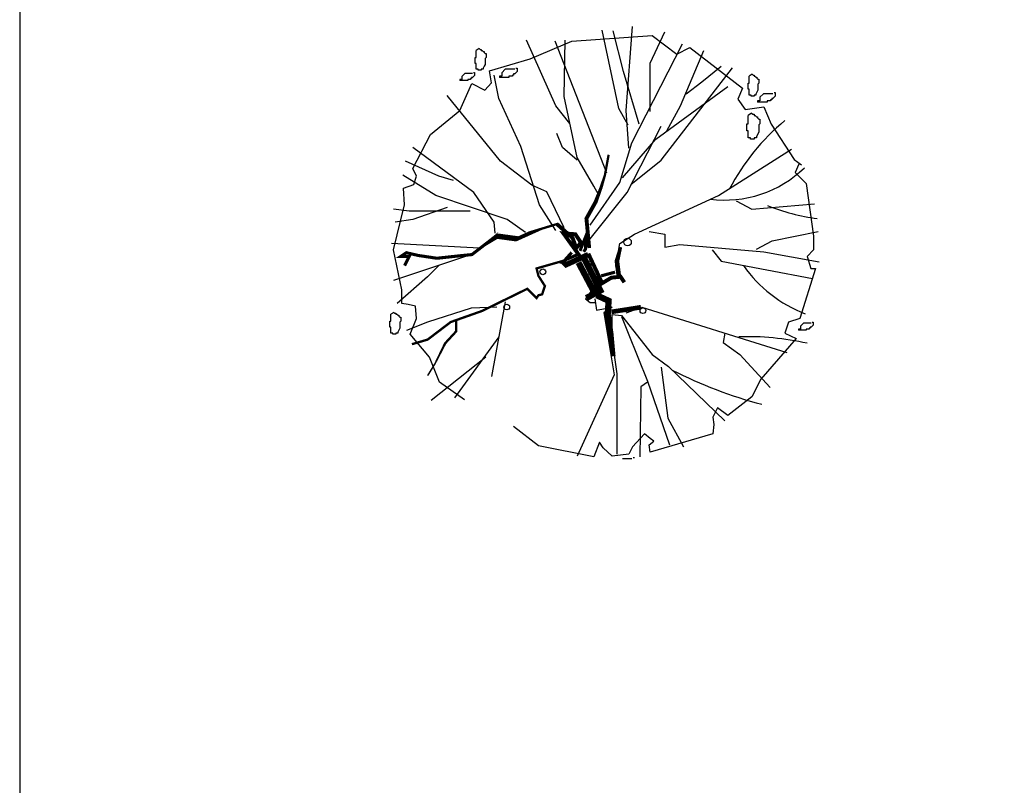
# Model space of a CAD drawing. Units: inches. Extents: x 73676 to 257410, y 51573 to 97787.
# Drawn here: x 73676 to 77726, y 59165 to 62314 of the extents above; entities that cross this region are included whole.
import ezdxf

# ---------------------------------------------------------------- set-up
doc = ezdxf.new("R2010")
doc.units = ezdxf.units.IN
doc.header["$MEASUREMENT"] = 0
doc.layers.get('0').update_dxf_attribs({"color": 2})
doc.layers.add('0-Frame', color=142, linetype='Continuous')
doc.layers.add('NOITHAT', color=144, linetype='Continuous')

# ---------------------------------------------------------------- blocks, each defined once
blk = doc.blocks.new('A$C0CCE7A68')
at = {"color": 116}
for p, q in [((941.4, 1440.5), (873, 1763.5)), ((960.4, 1592.5), (918.6, 1759.7)), ((971.8, 1432.9), (998.3, 1778.7)), ((1070.5, 1626.7), (1131.3, 1755.9)), ((683.1, 1451.9), (561.5, 1721.7)), ((576.7, 1645.7), (747.7, 1717.9)), ((892, 1174.4), (679.3, 1717.9)), ((717.3, 1489.9), (721.1, 1721.7)), ((747.7, 1717.9), (1078.1, 1740.7)), ((994.6, 1299.8), (1203.5, 1706.5)), ((1078.1, 1740.7), (1180.7, 1664.7)), ((367.4, 1687.3), (355.2, 1679.2)), ((355.2, 1650.8), (355.2, 1679.2)), ((367.4, 1687.3), (371.4, 1683.3)), ((371.4, 1683.3), (375.5, 1683.3)), ((375.5, 1683.3), (375.5, 1679.2)), ((375.5, 1679.2), (379.5, 1679.2)), ((379.5, 1679.2), (383.6, 1675.2)), ((383.6, 1675.2), (387.6, 1675.2)), ((387.6, 1675.2), (387.6, 1671.1)), ((387.6, 1671.1), (391.7, 1667)), ((391.7, 1667), (395.7, 1667)), ((395.7, 1667), (395.7, 1650.8)), ((1180.7, 1664.7), (1233.8, 1691.3)), ((1195.9, 1451.9), (1290.8, 1679.9)), ((1233.8, 1691.3), (1450.4, 1524.1)), ((351.1, 1650.8), (355.2, 1650.8)), ((351.1, 1626.5), (351.1, 1650.8)), ((355.2, 1626.5), (351.1, 1626.5)), ((355.2, 1602.1), (355.2, 1626.5)), ((391.7, 1622.4), (387.6, 1614.3)), ((395.7, 1650.8), (391.7, 1646.7)), ((391.7, 1646.7), (391.7, 1622.4)), ((409.6, 1596.3), (576.7, 1645.7)), ((1070.5, 1429.1), (1070.5, 1626.7)), ((307.8, 1584.5), (295.6, 1572.4)), ((340.2, 1584.5), (307.8, 1584.5)), ((344.3, 1588.6), (348.3, 1588.6)), ((348.3, 1588.6), (348.3, 1576.4)), ((363.3, 1602.1), (355.2, 1602.1)), ((363.3, 1598.1), (363.3, 1602.1)), ((375.5, 1598.1), (363.3, 1598.1)), ((383.6, 1602.1), (375.5, 1602.1)), ((375.5, 1602.1), (375.5, 1598.1)), ((387.6, 1614.3), (383.6, 1606.2)), ((383.6, 1606.2), (383.6, 1602.1)), ((417.2, 1546.9), (409.6, 1596.3)), ((474.5, 1602.4), (459.9, 1587.8)), ((459.9, 1587.8), (459.9, 1573.2)), ((513.4, 1602.4), (474.5, 1602.4)), ((513.4, 1582.9), (508.6, 1582.9)), ((508.6, 1582.9), (508.6, 1578)), ((523.2, 1592.6), (513.4, 1582.9)), ((518.3, 1607.3), (523.2, 1607.3)), ((523.2, 1607.3), (523.2, 1592.6)), ((1024.9, 1375.9), (960.4, 1592.5)), ((1116.1, 1227.6), (1408.6, 1607.7)), ((1283.2, 1550.7), (1363, 1615.3)), ((1489.6, 1581.3), (1477.5, 1573.1)), ((1489.6, 1581.3), (1493.7, 1577.2)), ((295.6, 1560.2), (287.5, 1560.2)), ((287.5, 1560.2), (287.5, 1556.1)), ((320, 1556.1), (287.5, 1556.1)), ((288.1, 1432.9), (337.4, 1543.1)), ((295.6, 1572.4), (295.6, 1560.2)), ((332.1, 1560.2), (320, 1560.2)), ((320, 1560.2), (320, 1556.1)), ((332.1, 1564.2), (332.1, 1560.2)), ((336.2, 1564.2), (332.1, 1564.2)), ((336.2, 1568.3), (336.2, 1564.2)), ((340.2, 1568.3), (336.2, 1568.3)), ((337.4, 1543.1), (390.6, 1516.5)), ((348.3, 1576.4), (340.2, 1568.3)), ((390.6, 1516.5), (417.2, 1546.9)), ((447.6, 1482.3), (428.6, 1577.3)), ((459.9, 1573.2), (450.2, 1573.2)), ((450.2, 1573.2), (450.2, 1568.3)), ((489.1, 1568.3), (450.2, 1568.3)), ((503.7, 1573.2), (489.1, 1573.2)), ((489.1, 1573.2), (489.1, 1568.3)), ((508.6, 1578), (503.7, 1578)), ((503.7, 1578), (503.7, 1573.2)), ((1218.7, 1501.3), (1283.2, 1550.7)), ((1473.4, 1544.7), (1477.5, 1544.7)), ((1473.4, 1520.4), (1473.4, 1544.7)), ((1477.5, 1544.7), (1477.5, 1573.1)), ((1493.7, 1577.2), (1497.7, 1577.2)), ((1497.7, 1577.2), (1497.7, 1573.1)), ((1497.7, 1573.1), (1501.8, 1573.1)), ((1501.8, 1573.1), (1505.8, 1569.1)), ((1505.8, 1569.1), (1509.9, 1569.1)), ((1509.9, 1569.1), (1509.9, 1565)), ((1509.9, 1565), (1514, 1561)), ((1514, 1561), (1518, 1561)), ((1518, 1544.7), (1514, 1540.7)), ((1514, 1540.7), (1514, 1516.3)), ((1518, 1561), (1518, 1544.7)), ((1093.3, 1315.1), (1389.6, 1531.7)), ((1450.4, 1524.1), (1431.4, 1478.5)), ((1477.5, 1520.4), (1473.4, 1520.4)), ((1477.5, 1496), (1477.5, 1520.4)), ((1509.9, 1508.2), (1505.8, 1500.1)), ((1505.8, 1500.1), (1505.8, 1496)), ((1514, 1516.3), (1509.9, 1508.2)), ((1536.6, 1501.3), (1522, 1486.7)), ((1575.5, 1501.3), (1536.6, 1501.3)), ((1580.4, 1506.2), (1585.3, 1506.2)), ((1585.3, 1506.2), (1585.3, 1491.6)), ((455.2, 1223.8), (234.9, 1493.7)), ((538.7, 1284.6), (447.6, 1482.3)), ((770.4, 1239), (717.3, 1489.9)), ((1431.4, 1478.5), (1461.7, 1436.7)), ((1485.6, 1496), (1477.5, 1496)), ((1485.6, 1492), (1485.6, 1496)), ((1497.7, 1492), (1485.6, 1492)), ((1497.7, 1496), (1497.7, 1492)), ((1505.8, 1496), (1497.7, 1496)), ((1512.3, 1472.1), (1512.3, 1467.2)), ((1522, 1472.1), (1512.3, 1472.1)), ((1551.2, 1467.2), (1512.3, 1467.2)), ((1522, 1486.7), (1522, 1472.1)), ((1551.2, 1472.1), (1551.2, 1467.2)), ((1565.8, 1472.1), (1551.2, 1472.1)), ((1565.8, 1477), (1565.8, 1472.1)), ((1570.7, 1477), (1565.8, 1477)), ((1570.7, 1481.8), (1570.7, 1477)), ((1575.5, 1481.8), (1570.7, 1481.8)), ((1585.3, 1491.6), (1575.5, 1481.8)), ((166.5, 1334.1), (288.1, 1432.9)), ((740.1, 1379.7), (683.1, 1451.9)), ((979.4, 1372.1), (941.4, 1440.5)), ((983.2, 1277), (971.8, 1432.9)), ((1138.9, 1349.3), (1195.9, 1451.9)), ((1461.7, 1436.7), (1537.7, 1448.1)), ((1488, 1421.8), (1473.4, 1412)), ((1488, 1421.8), (1492.9, 1416.9)), ((1537.7, 1448.1), (1568.1, 1375.9)), ((1468.6, 1377.9), (1473.4, 1377.9)), ((1468.6, 1348.7), (1468.6, 1377.9)), ((1473.4, 1377.9), (1473.4, 1412)), ((1492.9, 1416.9), (1497.8, 1416.9)), ((1497.8, 1416.9), (1497.8, 1412)), ((1497.8, 1412), (1502.6, 1412)), ((1502.6, 1412), (1507.5, 1407.1)), ((1507.5, 1407.1), (1512.4, 1407.1)), ((1512.4, 1407.1), (1512.4, 1402.3)), ((1512.4, 1402.3), (1517.2, 1397.4)), ((1517.2, 1397.4), (1522.1, 1397.4)), ((1522.1, 1377.9), (1517.2, 1373.1)), ((1522.1, 1397.4), (1522.1, 1377.9)), ((709.7, 1280.8), (686.9, 1337.9)), ((975.6, 1094.6), (1116.1, 1368.3)), ((1473.4, 1348.7), (1468.6, 1348.7)), ((1473.4, 1319.5), (1473.4, 1348.7)), ((1517.2, 1343.8), (1512.4, 1334.1)), ((1517.2, 1373.1), (1517.2, 1343.8)), ((1568.1, 1375.9), (1663.1, 1231.4)), ((94.3, 1193.4), (166.5, 1334.1)), ((945.2, 1136.4), (994.6, 1299.8)), ((956.6, 1155.4), (1093.3, 1315.1)), ((1483.2, 1319.5), (1473.4, 1319.5)), ((1483.2, 1314.6), (1483.2, 1319.5)), ((1497.8, 1314.6), (1483.2, 1314.6)), ((1497.8, 1319.5), (1497.8, 1314.6)), ((1507.5, 1319.5), (1497.8, 1319.5)), ((1512.4, 1334.1), (1507.5, 1324.4)), ((1507.5, 1324.4), (1507.5, 1319.5)), ((345, 1094.6), (94.3, 1280.8)), ((614.7, 1045.2), (538.7, 1284.6)), ((770.4, 1227.6), (709.7, 1280.8)), ((1351.6, 1083.2), (1651.7, 1273.2)), ((200.7, 1163), (64, 1223.8)), ((584.3, 1125), (455.2, 1223.8)), ((838.8, 1121.2), (770.4, 1239)), ((990.8, 1128.8), (1116.1, 1227.6)), ((1663.1, 1231.4), (1693.4, 1208.6)), ((109.5, 1163), (94.3, 1193.4)), ((1682.1, 1212.4), (1666.9, 1178.2)), ((1666.9, 1178.2), (1712.4, 1132.6)), ((189.3, 1083.2), (52.6, 1166.8)), ((98.1, 1128.8), (109.5, 1163)), ((261.5, 1144), (200.7, 1163)), ((823.6, 961.6), (945.2, 1136.4)), ((56.4, 1113.6), (98.1, 1128.8)), ((60.2, 1045.2), (56.4, 1113.6)), ((428.6, 973), (345, 1094.6)), ((645.1, 1098.4), (584.3, 1125)), ((717.3, 950.2), (645.1, 1098.4)), ((823.6, 904.6), (975.6, 1094.6)), ((857.8, 1087), (838.8, 1121.2)), ((1712.4, 1132.6), (1742.8, 916)), ((481.8, 984.4), (189.3, 1083.2)), ((1005.9, 923.6), (1351.6, 1083.2)), ((1423.8, 1060.4), (1488.3, 1026.2)), ((14.6, 859), (60.2, 1045.2)), ((79.1, 1018.6), (14.6, 1026.2)), ((329.8, 1018.6), (79.1, 1018.6)), ((234.9, 1033.8), (94.3, 984.4)), ((683.1, 938.8), (614.7, 1045.2)), ((1488.3, 1026.2), (1746.6, 1049)), ((94.3, 984.4), (22.2, 973)), ((432.4, 927.4), (428.6, 973)), ((557.7, 931.2), (481.8, 984.4)), ((1066.7, 935), (1131.3, 923.6)), ((1571.9, 897), (1761.8, 935)), ((945.2, 885.6), (1005.9, 923.6)), ((1131.3, 923.6), (1131.3, 870.4)), ((1507.3, 862.8), (1571.9, 897)), ((1742.8, 916), (1742.8, 859)), ((367.8, 866.6), (7, 885.6)), ((48.8, 695.5), (14.6, 859)), ((930, 790.6), (945.2, 885.6)), ((1131.3, 870.4), (1192.1, 881.8)), ((1192.1, 881.8), (1537.7, 851.4)), ((1325, 859), (1363, 813.4)), ((1537.7, 851.4), (1765.6, 809.6)), ((1742.8, 859), (1716.2, 832.4)), ((310.8, 832.4), (14.6, 733.5)), ((773.9, 840.3), (800.5, 802.3)), ((800.5, 802.3), (827, 817.5)), ((827, 817.5), (827, 764.3)), ((1363, 813.4), (1739, 741.1)), ((1716.2, 832.4), (1731.4, 783)), ((200.7, 794.4), (155.1, 748.7)), ((1750.4, 783), (1685.9, 577.7)), ((1731.4, 783), (1750.4, 783)), ((155.1, 748.7), (29.8, 638.5)), ((827, 764.3), (804.3, 752.9)), ((804.3, 752.9), (819.4, 714.9)), ((854, 752.5), (838.8, 703.1)), ((48.8, 638.5), (48.8, 695.5)), ((819.4, 714.9), (857.4, 714.9)), ((857.4, 714.9), (827, 688.3)), ((827, 688.3), (804.3, 657.9)), ((804.3, 657.9), (823.2, 642.7)), ((842.6, 657.5), (850.2, 611.9)), ((75.3, 634.7), (48.8, 638.5)), ((105.7, 627.1), (75.3, 634.7)), ((109.5, 577.7), (105.7, 627.1)), ((333.6, 619.5), (155.1, 562.5)), ((440, 623.3), (333.6, 619.5)), ((474.2, 646.1), (417.2, 338.3)), ((823.2, 642.7), (846, 642.7)), ((850.2, 611.9), (914.8, 623.3)), ((914.8, 623.3), (880.6, 600.5)), ((895.8, 611.9), (933.8, 349.7)), ((971.8, 600.5), (1036.3, 623.3)), ((1036.3, 623.3), (1632.7, 437.1)), ((16.2, 602.4), (4.1, 594.2)), ((4.1, 565.8), (4.1, 594.2)), ((16.2, 602.4), (20.3, 598.3)), ((20.3, 598.3), (24.3, 598.3)), ((24.3, 598.3), (24.3, 594.2)), ((24.3, 594.2), (28.4, 594.2)), ((28.4, 594.2), (32.4, 590.2)), ((32.4, 590.2), (36.5, 590.2)), ((36.5, 590.2), (36.5, 586.1)), ((36.5, 586.1), (40.6, 582.1)), ((40.6, 582.1), (44.6, 582.1)), ((44.6, 582.1), (44.6, 565.8)), ((82.9, 513.1), (109.5, 577.7)), ((880.6, 600.5), (922.4, 345.9)), ((914.8, 528.3), (914.8, 592.9)), ((914.8, 592.9), (952.8, 589.1)), ((952.8, 589.1), (1078.1, 429.5)), ((952.8, 585.3), (979.4, 516.9)), ((1685.9, 577.7), (1640.3, 562.5)), ((0, 541.5), (0, 565.8)), ((0, 565.8), (4.1, 565.8)), ((4.1, 541.5), (0, 541.5)), ((4.1, 517.1), (4.1, 541.5)), ((36.5, 529.3), (32.4, 521.2)), ((40.6, 537.4), (36.5, 529.3)), ((44.6, 565.8), (40.6, 561.8)), ((40.6, 561.8), (40.6, 537.4)), ((155.1, 562.5), (67.7, 528.3)), ((1640.3, 562.5), (1625.1, 516.9)), ((1688.6, 533.1), (1680.5, 533.1)), ((1680.5, 533.1), (1680.5, 529.1)), ((1712.9, 529.1), (1680.5, 529.1)), ((1700.8, 557.5), (1688.6, 545.3)), ((1688.6, 545.3), (1688.6, 533.1)), ((1733.2, 557.5), (1700.8, 557.5)), ((1725.1, 533.1), (1712.9, 533.1)), ((1712.9, 533.1), (1712.9, 529.1)), ((1729.2, 537.2), (1725.1, 537.2)), ((1725.1, 537.2), (1725.1, 533.1)), ((1733.2, 541.2), (1729.2, 541.2)), ((1729.2, 541.2), (1729.2, 537.2)), ((1741.3, 549.4), (1733.2, 541.2)), ((1737.3, 561.5), (1741.3, 561.5)), ((1741.3, 561.5), (1741.3, 549.4)), ((12.2, 517.1), (4.1, 517.1)), ((12.2, 513.1), (12.2, 517.1)), ((24.3, 513.1), (12.2, 513.1)), ((32.4, 517.1), (24.3, 517.1)), ((24.3, 517.1), (24.3, 513.1)), ((32.4, 521.2), (32.4, 517.1)), ((162.7, 418.1), (82.9, 513.1)), ((447.6, 501.7), (265.3, 250.9)), ((979.4, 516.9), (1059.1, 319.3)), ((1378.2, 516.9), (1370.6, 478.9)), ((1670.7, 494.1), (1526.3, 326.9)), ((1625.1, 516.9), (1670.7, 494.1)), ((1370.6, 478.9), (1439, 429.5)), ((204.5, 315.5), (162.7, 418.1)), ((394.4, 418.1), (170.3, 239.4)), ((1078.1, 429.5), (1146.5, 380.1)), ((1439, 429.5), (1564.3, 292.7)), ((1116.1, 376.3), (1142.7, 167.2)), ((1146.5, 380.1), (1378.2, 155.8)), ((922.4, 345.9), (770.4, 11.4)), ((933.8, 349.7), (933.8, 19)), ((1526.3, 326.9), (1488.3, 254.7)), ((307, 243.2), (204.5, 315.5)), ((1032.5, 296.5), (1028.7, 7.6)), ((1059.1, 315.5), (1032.5, 296.5)), ((1059.1, 319.3), (1150.3, 57)), ((1488.3, 254.7), (1389.6, 178.6)), ((1347.8, 209), (1328.8, 171)), ((1389.6, 178.6), (1347.8, 209)), ((1142.7, 167.2), (1207.3, 49.4)), ((1328.8, 171), (1332.6, 140.6)), ((610.9, 53.2), (508.4, 133)), ((1332.6, 140.6), (1328.8, 102.6)), ((1047.7, 102.6), (998.3, 49.4)), ((1070.5, 83.6), (1047.7, 102.6)), ((1328.8, 102.6), (1070.5, 26.6)), ((1085.7, 72.2), (1070.5, 83.6)), ((838.8, 7.6), (610.9, 53.2)), ((861.6, 68.4), (838.8, 7.6)), ((876.8, 45.6), (861.6, 68.4)), ((914.8, 11.4), (876.8, 45.6)), ((998.3, 49.4), (983.2, 19)), ((1066.7, 57), (1085.7, 72.2)), ((1070.5, 26.6), (1066.7, 57)), ((983.2, 19), (914.8, 11.4)), ((1000.7, 4.9), (1005.5, 4.9)), ((995.8, 0), (956.9, 0))]:
    blk.add_line(p, q, dxfattribs=at)
for points in [[(819.8, 866.6, 16, 16, 0), (808.4, 988.2, 16, 16, 0), (846.4, 1056.6, 16, 12.8, 0), (869.2, 1117.4, 12.8, 9.6, 0), (884.4, 1166.8, 9.6, 9.6, 0), (899.6, 1250.4, 9.6, 9.6, 0)], [(781.8, 832.4, 16, 16, 0), (713.5, 927.4, 16, 16, 0), (762.9, 923.6, 16, 16, 0), (785.6, 889.4, 16, 16, 0), (766.6, 866.6, 16, 16, 0), (751.5, 908.4, 16, 16, 0), (686.9, 965.4, 9.6, 9.6, 0), (599.5, 938.8, 16, 16, 0), (523.6, 904.6, 22.4, 22.4, 0), (440, 916, 22.4, 22.4, 0), (421, 904.6, 12.8, 12.8, 0), (337.4, 840, 12.8, 12.8, 0), (299.4, 836.2, 12.8, 12.8, 0), (193.1, 824.8, 12.8, 12.8, 0), (117.1, 836.2, 12.8, 12.8, 0), (67.7, 847.6, 12.8, 12.8, 0), (45, 832.4, 12.8, 12.8, 0), (79.1, 832.4, 12.8, 12.8, 0), (60.2, 794.4, 12.8, 12.8, 0)], [(816, 840, 22.4, 22.4, 0), (724.9, 798.2, 22.4, 22.4, 0), (709.7, 813.4, 9.6, 9.6, 0), (603.3, 783, 9.6, 9.6, 0), (610.9, 752.5, 9.6, 9.6, 0), (637.5, 710.7, 9.6, 9.6, 0), (626.1, 676.5, 9.6, 9.6, 0), (610.9, 672.7, 9.6, 9.6, 0), (603.3, 661.3, 9.6, 9.6, 0), (565.3, 699.3, 9.6, 9.6, 0), (379.2, 608.1, 9.6, 9.6, 0), (250.1, 562.5, 9.6, 9.6, 0), (155.1, 490.3, 9.6, 9.6, 0), (90.5, 471.3, 9.6, 9.6, 0)], [(816.2, 843.8, 16, 16, 0), (873.1, 722.2, 16, 16, 0), (911.1, 745, 16, 16, 0), (949.1, 748.8, 16, 16, 0), (964.3, 726, 1.28, 1.28, 0)], [(941.4, 752.5, 19.2, 19.2, 0), (933.8, 813.4, 19.2, 12.8, 0), (949, 870.4, 12.8, 12.8, 0)], [(850.2, 672.7, 25.6, 25.6, 0), (899.6, 649.9, 25.6, 25.6, 0), (895.8, 592.9, 25.6, 25.6, 0), (907.2, 513.1, 25.6, 19.2, 0), (918.6, 421.9, 19.2, 19.2, 0)], [(272.9, 570.1, 9.6, 9.6, 0), (272.9, 524.5, 9.6, 9.6, 0), (227.3, 475.1, 9.6, 6.4, 0), (185.5, 391.5, 6.4, 6.4, 0), (155.1, 342.1, 6.4, 6.4, 0)]]:
    blk.add_lwpolyline(points, format="xyseb", dxfattribs=at)
for points, const_width in [([(781.8, 855.2), (804.6, 912.2), (804.6, 862.8), (797, 851.4)], 12.8), ([(768.3, 838.4), (719.9, 817.4), (747.7, 848.8)], 12.8), ([(775.7, 807.2), (844.1, 678)], 25.6), ([(800.8, 821), (865.4, 691.7), (808.4, 661.3)], 25.6), ([(869.2, 752.5), (926.2, 767.7)], 12.8), ([(911, 604.3), (960.4, 611.9), (1032.5, 623.3)], 19.2)]:
    blk.add_lwpolyline(points, dxfattribs=dict(at, const_width=const_width))
for centre, radius in [((977.7, 891.5), 15.3), ((629, 769), 11.7), ((480.6, 624.2), 11.7), ((1040.8, 609.3), 11.7)]:
    blk.add_circle(centre, radius, dxfattribs=at)
for centre, radius, start, end in [((2194.6, 696.7), 898.1, 129.3545, 152.6092), ((1378, 1531.7), 467.6, 262.5537, 314.3375), ((1875.5, 1862.9), 882.6, 248.5622, 262.3516), ((1904.3, 1111.3), 550.5, 215.15, 249.1841), ((1471.2, -615.2), 1117.4, 77.3352, 91.8505), ((1988.5, 1978.1), 1812.8, 242.8644, 255.3539)]:
    blk.add_arc(centre, radius, start, end, dxfattribs=at)

msp = doc.modelspace()

# ---------------------------------------------------------------- linework, layer by layer
at = {"layer": '0-Frame', "color": 1}
msp.add_lwpolyline([(73675.6294, 51647.2421), (135195.6914, 51647.2421), (135195.6914, 97787.2887), (73675.6294, 97787.2887)], close=True, dxfattribs=at)

# ---------------------------------------------------------------- block references
at = {"layer": 'NOITHAT'}
msp.add_blockref('A$C0CCE7A68', (75198.6623, 60507.4923), dxfattribs=at)

doc.saveas('drawing.dxf')
